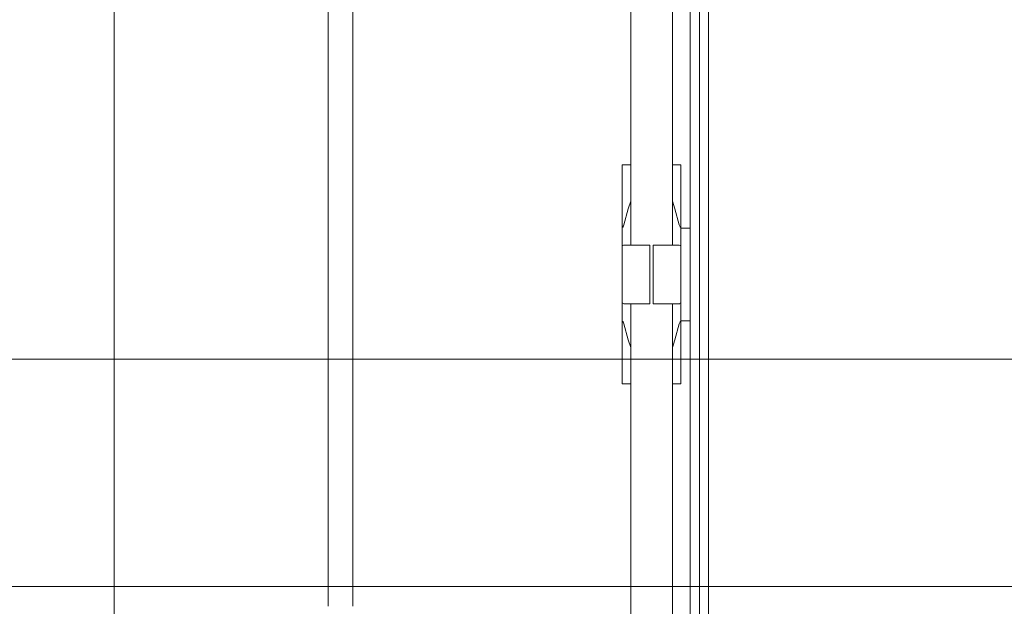
# Model space of a CAD drawing. Units: millimetres. Extents: x 34161 to 51022, y -3870 to 44297.
# Drawn here: x 34554 to 35192, y 30012 to 30392 of the extents above; entities that cross this region are included whole.
import ezdxf

# ---------------------------------------------------------------- set-up
doc = ezdxf.new("R2010")
doc.units = ezdxf.units.MM
doc.linetypes.add('ACAD_ISO04W100', pattern=[30, 24, -3, 0, -3])
doc.layers.add('D-A_Achsen', color=7, linetype='Continuous')
doc.layers.add('D-A_BS10', color=7, linetype='Continuous')
doc.layers.add('D-A_BS1', color=7, linetype='Continuous', lineweight=15, true_color=0xc8c8c8)

msp = doc.modelspace()

# ---------------------------------------------------------------- linework, layer by layer
at = {"layer": 'D-A_Achsen', "linetype": 'ACAD_ISO04W100', "lineweight": 15, "ltscale": 50}
msp.add_line((35000, -3325), (35000, 43735), dxfattribs=at)
at = {"layer": 'D-A_BS1', "linetype": 'Continuous', "lineweight": 13}
for p, q in [((34615, 30890), (34615, 25910)), ((36365, 30025), (34165.53, 30025))]:
    msp.add_line(p, q, dxfattribs=at)
at = {"layer": 'D-A_BS10', "linetype": 'Continuous', "lineweight": 13}
for p, q in [((34769.58, 30012.09), (34769.58, 31096.59)), ((34753.58, 30887.09), (34753.58, 30012.09)), ((34988.08, 30662.09), (34988.08, 29862.09)), ((34994.08, 30662.09), (34994.08, 29862.09)), ((34949.58, 30246.09), (34949.58, 30451.09)), ((34976.58, 30451.09), (34976.58, 30246.09)), ((34944.08, 30298.09), (34944.08, 30259.15)), ((34948.22, 30298.09), (34944.08, 30298.09)), ((34949.58, 30298.09), (34948.22, 30298.09)), ((34977.93, 30298.09), (34976.58, 30298.09)), ((34982.08, 30298.09), (34977.93, 30298.09)), ((34982.08, 30259.15), (34982.08, 30298.09)), ((34948, 30269.55), (34949.58, 30274.49)), ((34978.16, 30269.55), (34976.58, 30274.49)), ((34945.08, 30259.15), (34948, 30269.55)), ((34981.08, 30259.15), (34978.16, 30269.55)), ((34944.08, 30259.15), (34944.08, 30245.09)), ((34944.17, 30258.09), (34944.08, 30259.15)), ((34944.19, 30257.86), (34944.17, 30258.09)), ((34944.25, 30257.71), (34944.19, 30257.86)), ((34944.3, 30257.64), (34944.25, 30257.71)), ((34944.33, 30257.62), (34944.3, 30257.64)), ((34944.37, 30257.61), (34944.33, 30257.62)), ((34944.41, 30257.62), (34944.37, 30257.61)), ((34944.45, 30257.64), (34944.41, 30257.62)), ((34944.51, 30257.71), (34944.45, 30257.64)), ((34944.62, 30257.86), (34944.51, 30257.71)), ((34945.08, 30259.15), (34944.62, 30257.86)), ((34981.53, 30257.86), (34981.08, 30259.15)), ((34981.64, 30257.71), (34981.53, 30257.86)), ((34981.71, 30257.64), (34981.64, 30257.71)), ((34981.74, 30257.62), (34981.71, 30257.64)), ((34981.78, 30257.61), (34981.74, 30257.62)), ((34981.82, 30257.62), (34981.78, 30257.61)), ((34981.85, 30257.64), (34981.82, 30257.62)), ((34981.9, 30257.71), (34981.85, 30257.64)), ((34981.97, 30257.86), (34981.9, 30257.71)), ((34982.08, 30259.15), (34981.97, 30257.86)), ((34982.08, 30245.09), (34982.08, 30259.15)), ((34988.08, 30257.09), (34982.08, 30257.09)), ((34944.08, 30209.09), (34944.08, 30245.09)), ((34944.2, 30245.09), (34944.08, 30245.09)), ((34944.08, 30209.09), (34944.08, 30245.09)), ((34944.08, 30245.09), (34944.08, 30209.09)), ((34945.35, 30246.09), (34944.85, 30246.06)), ((34962.08, 30246.09), (34945.35, 30246.09)), ((34962.08, 30246.09), (34962.08, 30245.09)), ((34962.08, 30245.09), (34962.08, 30209.09)), ((34964.08, 30245.09), (34964.08, 30246.09)), ((34964.08, 30246.09), (34981.08, 30246.09)), ((34964.08, 30209.09), (34964.08, 30245.09)), ((34981.95, 30245.09), (34982.08, 30245.09)), ((34982.08, 30245.09), (34982.08, 30209.09)), ((34944.2, 30209.09), (34944.08, 30209.09)), ((34944.08, 30209.09), (34944.08, 30195.03)), ((34962.08, 30208.09), (34945.08, 30208.09)), ((34949.58, 29881.09), (34949.58, 30208.09)), ((34962.08, 30209.09), (34962.08, 30208.09)), ((34964.08, 30208.09), (34964.08, 30209.09)), ((34964.08, 30208.09), (34980.8, 30208.09)), ((34976.58, 30208.09), (34976.58, 29881.09)), ((34980.8, 30208.09), (34981.3, 30208.11)), ((34981.95, 30209.09), (34982.08, 30209.09)), ((34982.08, 30195.03), (34982.08, 30209.09)), ((34944.08, 30195.03), (34944.19, 30196.32)), ((34944.08, 30195.03), (34944.08, 30156.09)), ((34944.19, 30196.32), (34944.25, 30196.47)), ((34944.25, 30196.47), (34944.3, 30196.53)), ((34944.3, 30196.53), (34944.33, 30196.56)), ((34944.33, 30196.56), (34944.37, 30196.56)), ((34944.37, 30196.56), (34944.41, 30196.56)), ((34944.41, 30196.56), (34944.45, 30196.53)), ((34944.45, 30196.53), (34944.51, 30196.47)), ((34944.51, 30196.47), (34944.62, 30196.32)), ((34944.62, 30196.32), (34945.08, 30195.03)), ((34945.08, 30195.03), (34948, 30184.63)), ((34981.08, 30195.03), (34978.16, 30184.63)), ((34981.08, 30195.03), (34981.53, 30196.32)), ((34981.53, 30196.32), (34981.64, 30196.47)), ((34981.64, 30196.47), (34981.71, 30196.53)), ((34981.71, 30196.53), (34981.74, 30196.56)), ((34981.74, 30196.56), (34981.78, 30196.56)), ((34981.78, 30196.56), (34981.82, 30196.56)), ((34981.82, 30196.56), (34981.85, 30196.53)), ((34981.85, 30196.53), (34981.9, 30196.47)), ((34981.9, 30196.47), (34981.97, 30196.32)), ((34981.97, 30196.32), (34981.98, 30196.09)), ((34981.98, 30196.09), (34982.08, 30195.03)), ((34988.08, 30197.09), (34982.08, 30197.09)), ((34982.08, 30156.09), (34982.08, 30195.03)), ((34948, 30184.63), (34949.58, 30179.68)), ((34978.16, 30184.63), (34976.58, 30179.68)), ((35814.08, 30172.09), (34258.08, 30172.09)), ((34944.08, 30156.09), (34948.22, 30156.09)), ((34948.22, 30156.09), (34949.58, 30156.09)), ((34976.58, 30156.09), (34977.93, 30156.09)), ((34977.93, 30156.09), (34982.08, 30156.09))]:
    msp.add_line(p, q, dxfattribs=at)
for centre, start, end in [((34945.08, 30245.09), 102.85433, 180.00211), ((34981.08, 30245.09), 0, 90), ((34945.08, 30209.09), 180, 270), ((34981.08, 30209.09), 282.85792, 359.99591)]:
    msp.add_arc(centre, 1, start, end, dxfattribs=at)

doc.saveas('drawing.dxf')
